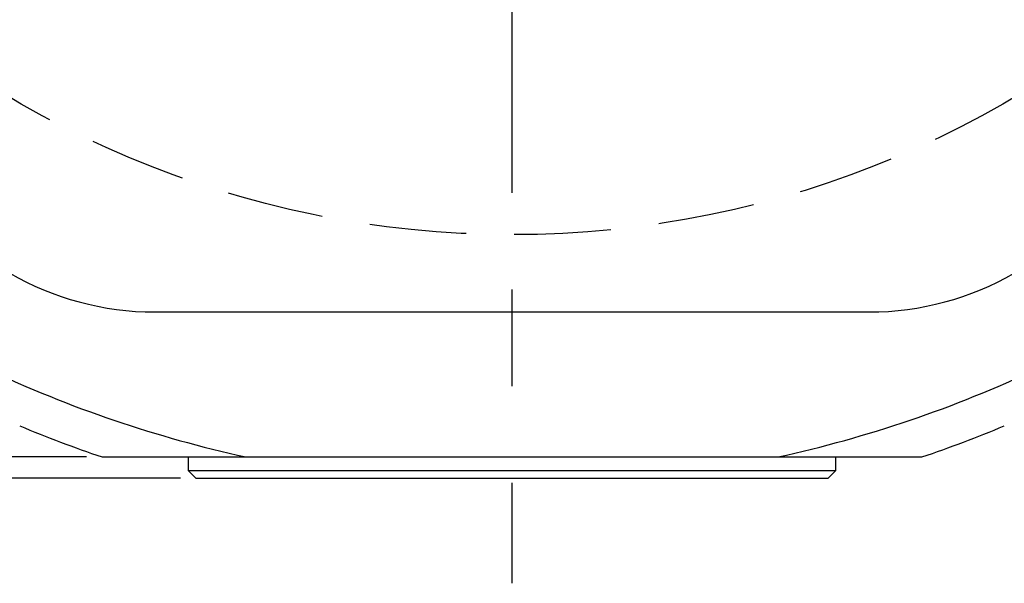
# Model space of a CAD drawing. Extents: x 0 to 594, y 0 to 420.
# Drawn here: x 433 to 484, y 172 to 201 of the extents above; entities that cross this region are included whole.
import ezdxf

# ---------------------------------------------------------------- set-up
doc = ezdxf.new("R2010")
doc.units = 0
doc.header["$LTSCALE"] = 20
doc.linetypes.add('CENTER', pattern=[2, 1.25, -0.25, 0.25, -0.25])
doc.linetypes.add('HIDDEN', pattern=[0.375, 0.25, -0.125])
doc.layers.get('0').update_dxf_attribs({"linetype": 'CONTINUOUS'})
doc.layers.add('MAIN0', color=7, linetype='CONTINUOUS')
doc.layers.add('MAIN1', color=7, linetype='CONTINUOUS')
doc.dimstyles.new('MAIN001', dxfattribs={"dimtxt": 3.1, "dimasz": 2, "dimexe": 2, "dimexo": 0.8, "dimtad": 1, "dimdec": 3, "dimtxsty": 'STANDARD', "dimcen": 2.5, "dimaunit": 1, "dimazin": 3, "dimtfac": 0.903226, "dimtmove": 0, "dimatfit": 3, "dimtvp": 0.66129})

# ---------------------------------------------------------------- blocks, each defined once
blk = doc.blocks.new('_OPEN')
at = {"color": 0, "linetype": 'BYBLOCK'}
for p, q in [((-1, 0.166667), (0, 0)), ((0, 0), (-1, -0.166667)), ((0, 0), (-1, 0))]:
    blk.add_line(p, q, dxfattribs=at)
blk = doc.blocks.new('*D1')
at = {"layer": 'MAIN0', "color": 0, "linetype": 'BYBLOCK'}
for p, q in [((385.964, 240.55), (377.333, 240.55)), ((379.333, 238.55), (379.333, 180.05)), ((436.258, 178.05), (377.333, 178.05))]:
    blk.add_line(p, q, dxfattribs=at)
at = {"layer": 'MAIN0', "color": 0, "linetype": 'BYBLOCK', "xscale": 2, "yscale": 2, "zscale": 2}
for p, rotation in [((379.333, 240.55), 90), ((379.333, 178.05), 270)]:
    blk.add_blockref('_OPEN', p, dxfattribs=dict(at, rotation=rotation))
at = {"layer": 'MAIN0', "color": 0, "linetype": 'BYBLOCK', "insert": (377.283, 209.3), "char_height": 3.1, "attachment_point": 5, "rotation": 90}
blk.add_mtext('\\A1;62.5', dxfattribs=at)
blk = doc.blocks.new('*D2')
at = {"layer": 'MAIN0', "color": 0, "linetype": 'BYBLOCK'}
for p, q in [((385.964, 240.55), (363.559, 240.55)), ((365.559, 238.55), (365.559, 178.95)), ((441.115, 176.95), (363.559, 176.95))]:
    blk.add_line(p, q, dxfattribs=at)
at = {"layer": 'MAIN0', "color": 0, "linetype": 'BYBLOCK', "xscale": 2, "yscale": 2, "zscale": 2}
for p, rotation in [((365.559, 240.55), 90), ((365.559, 176.95), 270)]:
    blk.add_blockref('_OPEN', p, dxfattribs=dict(at, rotation=rotation))
at = {"layer": 'MAIN0', "color": 0, "linetype": 'BYBLOCK', "insert": (363.509, 208.75), "char_height": 3.1, "attachment_point": 5, "rotation": 90}
blk.add_mtext('\\A1;MIN 63.6', dxfattribs=at)

msp = doc.modelspace()

# ---------------------------------------------------------------- linework, layer by layer
at = {"layer": 'MAIN0', "color": 3, "linetype": 'CONTINUOUS'}
for p, q in [((437.0581, 178.0496), (479.4728, 178.0496)), ((441.5154, 177.3496), (475.0154, 177.3496))]:
    msp.add_line(p, q, dxfattribs=at)
at = {"layer": 'MAIN0', "color": 3, "linetype": 'HIDDEN'}
msp.add_circle((458.2654, 240.5496), 51, dxfattribs=at)
at = {"layer": 'MAIN1', "color": 3, "linetype": 'CENTER'}
msp.add_line((458.2654, 296.7179), (458.2654, 171.5116), dxfattribs=at)
at = {"layer": 'MAIN1', "color": 7, "linetype": 'CONTINUOUS'}
for p, q in [((439.7902, 185.5496), (476.7407, 185.5496)), ((441.5154, 178.0496), (441.5154, 177.3496)), ((475.0154, 177.3496), (475.0154, 178.0496)), ((441.5154, 177.3496), (441.9154, 176.9496)), ((474.6154, 176.9496), (475.0154, 177.3496)), ((441.9154, 176.9496), (474.6154, 176.9496))]:
    msp.add_line(p, q, dxfattribs=at)
for centre, radius, start, end in [((439.7902, 200.5496), 15, 210, 270), ((476.7407, 200.5496), 15, 270, 330), ((458.2654, 240.5496), 64, 244.883911, 257.570743), ((458.2654, 240.5496), 64, 282.429257, 295.116089), ((458.2654, 240.5496), 66, 247.30179, 251.257054), ((458.2654, 240.5496), 66, 288.742946, 292.69821)]:
    msp.add_arc(centre, radius, start, end, dxfattribs=at)

# ---------------------------------------------------------------- dimensions: what is measured, and where the dimension line sits
at = {"layer": 'MAIN0', "color": 3, "linetype": 'CONTINUOUS'}
dim = msp.add_linear_dim(base=(365.5586, 240.5496), p1=(441.9154, 176.9496), p2=(386.7637, 240.5496), angle=90, text='\\A1;MIN 63.6', dimstyle='MAIN001', override={"dimasz": 2, "dimblk1": 'OPEN', "dimblk2": 'OPEN', "dimsah": 1}, dxfattribs=at)
dim.commit()
dim.dimension.update_dxf_attribs({"geometry": '*D2', "text_midpoint": (365.0586, 208.7496)})
dim = msp.add_linear_dim(base=(379.3327, 240.5496), p1=(437.0581, 178.0496), p2=(386.7637, 240.5496), angle=90, dimstyle='MAIN001', override={"dimasz": 2, "dimblk1": 'OPEN', "dimblk2": 'OPEN', "dimsah": 1}, dxfattribs=at)
dim.commit()
dim.dimension.update_dxf_attribs({"geometry": '*D1', "text_midpoint": (378.8327, 209.2996)})

doc.saveas('drawing.dxf')
